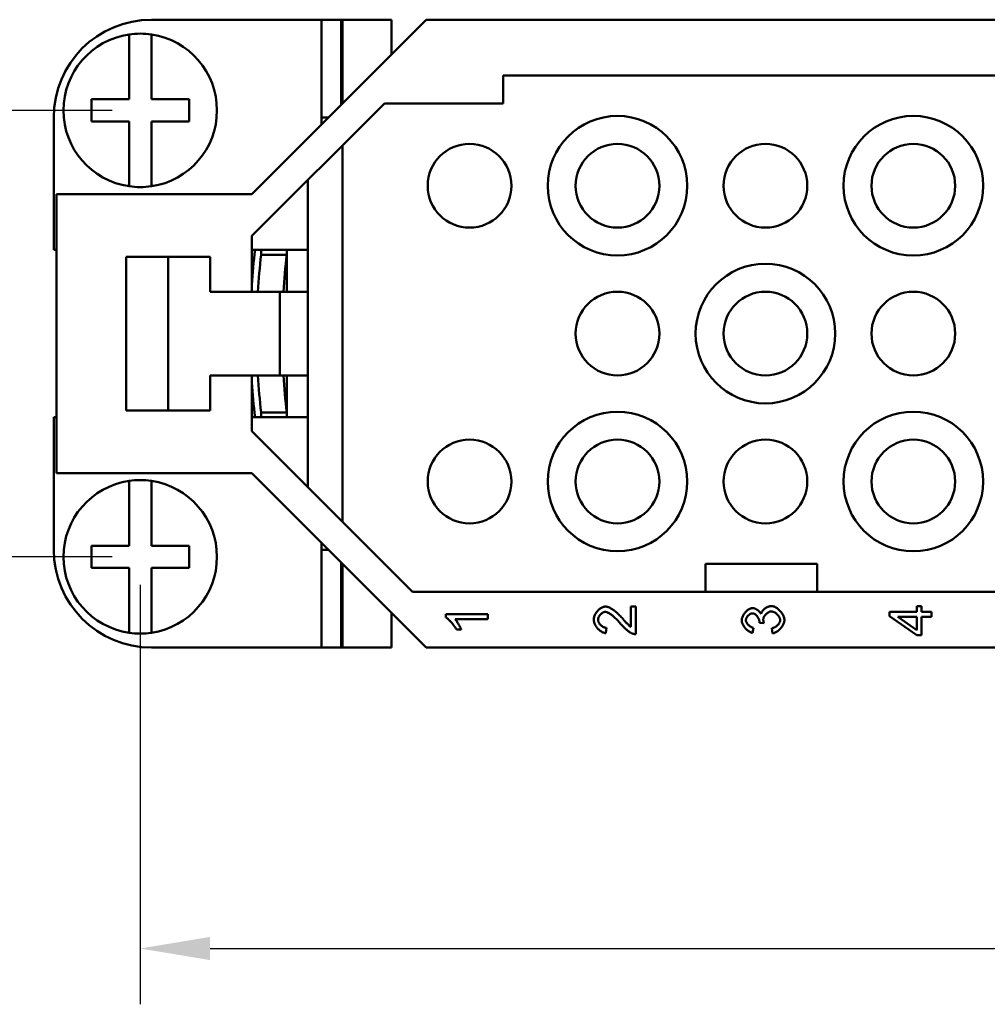
# Model space of a CAD drawing. Extents: x 0 to 210, y 0 to 297.
# Drawn here: x 46 to 81, y 64 to 100 of the extents above; entities that cross this region are included whole.
import ezdxf

# ---------------------------------------------------------------- set-up
doc = ezdxf.new("R2010")
doc.units = 0
doc.layers.add('Bemaßungen(TC_020513_DIN)', color=7, linetype='Continuous', lineweight=25)
doc.layers.add('Sichtbare Kanten(TC_020513_DIN)', color=7, linetype='Continuous', lineweight=50)
doc.styles.add('Aktuell-BSI', font='ARIAL.TTF')
doc.dimstyles.new('STANDARD-TC_020513_DIN', dxfattribs={"dimtxt": 3.5, "dimasz": 2.5, "dimexe": 2, "dimexo": 1, "dimgap": 0.8, "dimtad": 1, "dimrnd": 1e-08, "dimzin": 12, "dimtxsty": 'Aktuell-BSI', "dimcen": 0.09, "dimdle": 10, "dimclrd": 7, "dimclre": 7, "dimclrt": 7, "dimadec": 0, "dimazin": 3, "dimtfac": 1, "dimtmove": 0, "dimatfit": 3, "dimfxl": 1, "dimtolj": 1, "dimtzin": 0, "dimlwd": 25, "dimlwe": 25, "dimarcsym": 0})

# ---------------------------------------------------------------- blocks, each defined once
blk = doc.blocks.new('*D13')
at = {"layer": 'Bemaßungen(TC_020513_DIN)', "color": 7, "linetype": 'Continuous', "lineweight": 25}
for p, q in [((50.671, 79.38), (50.671, 64.343)), ((116.671, 79.38), (116.671, 64.343)), ((53.171, 66.343), (114.171, 66.343))]:
    blk.add_line(p, q, dxfattribs=at)
at = {"layer": 'Bemaßungen(TC_020513_DIN)', "color": 7, "linetype": 'Continuous'}
for points in [[(53.171, 66.76), (53.171, 65.927), (50.671, 66.343)], [(114.171, 66.76), (114.171, 65.927), (116.671, 66.343)]]:
    blk.add_solid(points, dxfattribs=at)
at = {"layer": 'Defpoints', "color": 0, "linetype": 'Continuous'}
for p in [(50.671, 80.38), (116.671, 80.38), (116.671, 66.343)]:
    blk.add_point(p, dxfattribs=at)
at = {"layer": 'Bemaßungen(TC_020513_DIN)', "color": 7, "linetype": 'Continuous', "lineweight": 25, "insert": (81.156, 70.718), "char_height": 3.5, "attachment_point": 1, "style": 'Aktuell-BSI'}
blk.add_mtext('\\A1;66', dxfattribs=at)
blk = doc.blocks.new('*D14')
at = {"layer": 'Bemaßungen(TC_020513_DIN)', "color": 7, "linetype": 'Continuous', "lineweight": 25}
for p, q in [((49.671, 96.38), (35.01, 96.38)), ((37.01, 82.88), (37.01, 93.88)), ((49.671, 80.38), (35.01, 80.38))]:
    blk.add_line(p, q, dxfattribs=at)
at = {"layer": 'Bemaßungen(TC_020513_DIN)', "color": 7, "linetype": 'Continuous'}
for points in [[(36.593, 93.88), (37.427, 93.88), (37.01, 96.38)], [(36.593, 82.88), (37.427, 82.88), (37.01, 80.38)]]:
    blk.add_solid(points, dxfattribs=at)
at = {"layer": 'Defpoints', "color": 0, "linetype": 'Continuous'}
for p in [(37.01, 96.38), (50.671, 96.38), (50.671, 80.38)]:
    blk.add_point(p, dxfattribs=at)
at = {"layer": 'Bemaßungen(TC_020513_DIN)', "color": 7, "linetype": 'Continuous', "lineweight": 25, "insert": (32.636, 86.039), "char_height": 3.5, "attachment_point": 1, "rotation": 90, "style": 'Aktuell-BSI'}
blk.add_mtext('\\A1;16', dxfattribs=at)

msp = doc.modelspace()

# ---------------------------------------------------------------- linework, layer by layer
at = {"layer": 'Sichtbare Kanten(TC_020513_DIN)'}
for p, q in [((57.171, 99.63), (51.071, 99.63)), ((54.671, 93.38), (60.921, 99.63)), ((57.171, 95.88), (57.171, 99.63)), ((57.866, 99.63), (57.171, 99.63)), ((57.866, 99.63), (57.866, 96.575)), ((57.866, 99.63), (57.921, 99.63)), ((59.671, 99.63), (57.921, 99.63)), ((57.921, 99.63), (57.921, 96.63)), ((59.671, 98.38), (59.671, 99.63)), ((60.921, 99.63), (106.421, 99.63)), ((50.271, 98.899), (50.271, 99.101)), ((50.271, 96.78), (50.271, 98.899)), ((51.071, 99.101), (51.071, 98.899)), ((51.071, 98.899), (51.071, 96.78)), ((63.671, 96.63), (63.671, 97.63)), ((63.671, 97.63), (103.671, 97.63)), ((48.921, 95.98), (48.921, 96.78)), ((48.921, 96.78), (50.271, 96.78)), ((51.071, 96.78), (52.421, 96.78)), ((52.421, 96.78), (52.421, 95.98)), ((54.671, 91.88), (59.421, 96.63)), ((59.421, 96.63), (63.671, 96.63)), ((47.571, 96.13), (47.571, 91.38)), ((50.271, 95.98), (48.921, 95.98)), ((50.271, 93.862), (50.271, 95.98)), ((51.071, 95.98), (51.071, 93.862)), ((52.421, 95.98), (51.071, 95.98)), ((57.171, 96.13), (57.421, 96.13)), ((57.921, 81.63), (57.921, 95.13)), ((56.671, 93.88), (56.671, 82.88)), ((50.271, 93.659), (50.271, 93.862)), ((51.071, 93.862), (51.071, 93.659)), ((47.671, 83.38), (47.671, 93.38)), ((47.671, 93.38), (54.671, 93.38)), ((54.671, 89.88), (54.671, 91.88)), ((47.571, 91.38), (47.671, 91.38)), ((50.171, 85.63), (50.171, 91.13)), ((50.171, 91.13), (53.171, 91.13)), ((53.171, 91.13), (51.671, 91.13)), ((51.671, 91.13), (51.671, 85.63)), ((53.171, 91.13), (53.171, 89.88)), ((53.171, 89.88), (53.171, 91.13)), ((54.671, 91.38), (56.671, 91.38)), ((55.001, 91.38), (55.001, 91.209)), ((55.001, 91.209), (55.921, 91.209)), ((55.921, 89.88), (55.921, 91.38)), ((53.171, 90.88), (53.171, 90.88)), ((53.171, 89.88), (54.671, 89.88)), ((54.671, 89.88), (53.171, 89.88)), ((54.613, 89.88), (54.613, 89.88)), ((54.671, 89.88), (55.671, 89.88)), ((55.671, 86.881), (55.671, 89.88)), ((55.671, 89.88), (56.671, 89.88)), ((53.171, 85.63), (53.171, 86.881)), ((54.671, 86.881), (53.171, 86.881)), ((54.671, 86.88), (53.171, 86.88)), ((53.171, 86.88), (53.171, 85.63)), ((54.613, 86.881), (54.613, 86.88)), ((55.671, 86.881), (54.671, 86.881)), ((54.671, 84.88), (54.671, 86.88)), ((56.671, 86.881), (55.671, 86.881)), ((55.921, 85.38), (55.921, 86.881)), ((53.171, 85.88), (53.171, 85.88)), ((53.171, 85.63), (50.171, 85.63)), ((51.671, 85.63), (53.171, 85.63)), ((55.921, 85.552), (55.001, 85.552)), ((55.001, 85.552), (55.001, 85.38)), ((47.671, 85.38), (47.571, 85.38)), ((47.571, 85.38), (47.571, 80.63)), ((56.671, 85.38), (54.671, 85.38)), ((60.421, 79.13), (54.671, 84.88)), ((54.671, 83.38), (47.671, 83.38)), ((60.921, 77.13), (54.671, 83.38)), ((50.271, 82.899), (50.271, 83.101)), ((51.071, 83.101), (51.071, 82.899)), ((50.271, 80.78), (50.271, 82.899)), ((51.071, 82.899), (51.071, 80.78)), ((57.171, 77.13), (57.171, 80.88)), ((48.921, 79.98), (48.921, 80.78)), ((48.921, 80.78), (50.271, 80.78)), ((51.071, 80.78), (52.421, 80.78)), ((52.421, 80.78), (52.421, 79.98)), ((57.171, 80.63), (57.421, 80.63)), ((57.866, 77.13), (57.866, 80.185)), ((57.921, 80.13), (57.921, 77.13)), ((70.921, 80.13), (70.921, 79.13)), ((74.921, 80.13), (70.921, 80.13)), ((74.921, 79.13), (74.921, 80.13)), ((50.271, 79.98), (48.921, 79.98)), ((50.271, 77.862), (50.271, 79.98)), ((52.421, 79.98), (51.071, 79.98)), ((51.071, 79.98), (51.071, 77.862)), ((106.921, 79.13), (60.421, 79.13)), ((59.671, 77.13), (59.671, 78.38)), ((68.25, 77.867), (68.25, 78.602)), ((68.25, 78.602), (68.427, 78.602)), ((68.427, 78.602), (68.427, 77.611)), ((77.521, 78.258), (77.521, 78.409)), ((77.521, 78.409), (78.493, 78.409)), ((78.493, 78.409), (78.493, 78.611)), ((78.493, 78.611), (78.662, 78.611)), ((78.662, 78.611), (78.662, 78.409)), ((78.662, 78.409), (79.021, 78.409)), ((79.021, 78.409), (79.021, 78.224)), ((61.621, 78.208), (61.621, 78.327)), ((61.621, 78.327), (63.127, 78.327)), ((63.127, 78.143), (61.954, 78.143)), ((63.127, 78.327), (63.127, 78.143)), ((73.016, 77.999), (72.855, 78.019)), ((78.493, 77.574), (77.521, 78.258)), ((78.493, 77.755), (77.816, 78.224)), ((77.816, 78.224), (78.493, 78.224)), ((78.493, 78.224), (78.493, 77.755)), ((78.662, 78.224), (78.662, 77.574)), ((79.021, 78.224), (78.662, 78.224)), ((50.271, 77.659), (50.271, 77.862)), ((51.071, 77.862), (51.071, 77.659)), ((62.176, 77.775), (61.997, 77.775)), ((67.374, 77.835), (67.354, 77.645)), ((72.643, 77.838), (72.61, 77.654)), ((73.329, 77.636), (73.305, 77.82)), ((78.662, 77.574), (78.493, 77.574)), ((51.071, 77.13), (57.171, 77.13)), ((57.866, 77.13), (57.171, 77.13)), ((57.921, 77.13), (57.866, 77.13)), ((57.921, 77.13), (59.671, 77.13)), ((106.421, 77.13), (60.921, 77.13))]:
    msp.add_line(p, q, dxfattribs=at)
at = {"layer": 'Sichtbare Kanten(TC_020513_DIN)', "flags": 128}
for points in [[(66.921, 78.132), (66.922, 78.159), (66.926, 78.186), (66.932, 78.214), (66.94, 78.242), (66.95, 78.269), (66.961, 78.296), (66.975, 78.323), (66.99, 78.349), (67.006, 78.375), (67.024, 78.4), (67.043, 78.424), (67.063, 78.447), (67.084, 78.469), (67.105, 78.489), (67.128, 78.508), (67.151, 78.526), (67.174, 78.542), (67.198, 78.557), (67.221, 78.569), (67.245, 78.58), (67.269, 78.588), (67.292, 78.594), (67.315, 78.598), (67.337, 78.599)], [(67.333, 78.41), (67.319, 78.409), (67.305, 78.407), (67.29, 78.403), (67.275, 78.397), (67.261, 78.391), (67.246, 78.383), (67.231, 78.374), (67.217, 78.364), (67.202, 78.353), (67.188, 78.342), (67.175, 78.329), (67.162, 78.316), (67.149, 78.302), (67.138, 78.287), (67.126, 78.272), (67.116, 78.256), (67.107, 78.241), (67.098, 78.224), (67.091, 78.208), (67.085, 78.192), (67.08, 78.176), (67.076, 78.159), (67.074, 78.143), (67.073, 78.127)], [(67.872, 77.995), (67.847, 78.025), (67.822, 78.054), (67.796, 78.082), (67.77, 78.11), (67.744, 78.137), (67.718, 78.162), (67.692, 78.187), (67.666, 78.21), (67.641, 78.233), (67.616, 78.254), (67.591, 78.275), (67.567, 78.293), (67.543, 78.311), (67.519, 78.328), (67.497, 78.343), (67.475, 78.356), (67.454, 78.368), (67.433, 78.379), (67.414, 78.388), (67.395, 78.396), (67.378, 78.402), (67.362, 78.406), (67.347, 78.409), (67.333, 78.41)], [(67.337, 78.599), (67.353, 78.599), (67.371, 78.596), (67.39, 78.592), (67.41, 78.587), (67.432, 78.58), (67.455, 78.571), (67.479, 78.56), (67.504, 78.548), (67.53, 78.534), (67.557, 78.519), (67.584, 78.502), (67.612, 78.483), (67.64, 78.463), (67.669, 78.441), (67.699, 78.418), (67.728, 78.394), (67.758, 78.368), (67.787, 78.341), (67.817, 78.313), (67.846, 78.283), (67.876, 78.253), (67.905, 78.222), (67.933, 78.19), (67.962, 78.157)], [(72.221, 78.106), (72.222, 78.127), (72.225, 78.149), (72.231, 78.173), (72.238, 78.198), (72.247, 78.223), (72.258, 78.249), (72.271, 78.275), (72.285, 78.3), (72.301, 78.325), (72.319, 78.35), (72.337, 78.374), (72.357, 78.397), (72.377, 78.419), (72.398, 78.439), (72.42, 78.458), (72.442, 78.475), (72.465, 78.491), (72.487, 78.505), (72.51, 78.517), (72.532, 78.527), (72.553, 78.534), (72.573, 78.54), (72.592, 78.543), (72.61, 78.545)], [(72.606, 78.355), (72.594, 78.354), (72.58, 78.352), (72.567, 78.349), (72.554, 78.344), (72.54, 78.338), (72.527, 78.332), (72.514, 78.324), (72.5, 78.315), (72.488, 78.306), (72.475, 78.295), (72.463, 78.284), (72.451, 78.273), (72.44, 78.26), (72.429, 78.248), (72.419, 78.235), (72.41, 78.221), (72.402, 78.207), (72.394, 78.193), (72.388, 78.179), (72.382, 78.165), (72.378, 78.151), (72.375, 78.137), (72.373, 78.123), (72.372, 78.109)], [(72.857, 78.048), (72.856, 78.063), (72.854, 78.079), (72.851, 78.095), (72.847, 78.112), (72.842, 78.129), (72.836, 78.146), (72.828, 78.163), (72.82, 78.18), (72.811, 78.197), (72.801, 78.214), (72.791, 78.23), (72.779, 78.246), (72.767, 78.261), (72.755, 78.275), (72.741, 78.289), (72.728, 78.302), (72.714, 78.313), (72.699, 78.323), (72.684, 78.333), (72.669, 78.34), (72.654, 78.346), (72.638, 78.351), (72.622, 78.354), (72.606, 78.355)], [(72.61, 78.545), (72.622, 78.544), (72.635, 78.542), (72.649, 78.54), (72.663, 78.536), (72.677, 78.532), (72.692, 78.527), (72.707, 78.521), (72.722, 78.514), (72.736, 78.506), (72.751, 78.498), (72.766, 78.489), (72.781, 78.48), (72.795, 78.47), (72.809, 78.459), (72.823, 78.448), (72.836, 78.437), (72.848, 78.425), (72.86, 78.413), (72.872, 78.401), (72.882, 78.389), (72.891, 78.376), (72.9, 78.363), (72.908, 78.351), (72.914, 78.338)], [(72.914, 78.338), (72.919, 78.354), (72.925, 78.371), (72.933, 78.388), (72.942, 78.405), (72.953, 78.421), (72.964, 78.438), (72.977, 78.454), (72.991, 78.47), (73.006, 78.485), (73.022, 78.5), (73.039, 78.514), (73.056, 78.528), (73.074, 78.541), (73.092, 78.553), (73.111, 78.564), (73.13, 78.575), (73.149, 78.584), (73.169, 78.593), (73.188, 78.6), (73.208, 78.606), (73.227, 78.611), (73.246, 78.615), (73.265, 78.617), (73.283, 78.618)], [(73.287, 78.422), (73.271, 78.421), (73.254, 78.419), (73.238, 78.415), (73.221, 78.409), (73.204, 78.403), (73.188, 78.394), (73.171, 78.385), (73.155, 78.375), (73.139, 78.363), (73.123, 78.351), (73.108, 78.337), (73.093, 78.323), (73.079, 78.309), (73.066, 78.293), (73.054, 78.278), (73.043, 78.262), (73.032, 78.245), (73.023, 78.228), (73.015, 78.212), (73.008, 78.195), (73.003, 78.178), (72.998, 78.161), (72.996, 78.145), (72.995, 78.128)], [(73.283, 78.618), (73.308, 78.616), (73.334, 78.612), (73.36, 78.605), (73.386, 78.595), (73.412, 78.584), (73.439, 78.57), (73.465, 78.553), (73.492, 78.535), (73.518, 78.515), (73.543, 78.494), (73.567, 78.471), (73.591, 78.447), (73.614, 78.422), (73.635, 78.395), (73.655, 78.368), (73.674, 78.34), (73.691, 78.312), (73.706, 78.284), (73.72, 78.255), (73.731, 78.226), (73.74, 78.197), (73.747, 78.168), (73.751, 78.14), (73.752, 78.112)], [(73.6, 78.114), (73.599, 78.13), (73.596, 78.147), (73.592, 78.164), (73.586, 78.182), (73.579, 78.199), (73.57, 78.217), (73.56, 78.234), (73.548, 78.252), (73.536, 78.269), (73.522, 78.285), (73.508, 78.301), (73.493, 78.317), (73.477, 78.332), (73.461, 78.346), (73.444, 78.359), (73.427, 78.371), (73.409, 78.382), (73.392, 78.392), (73.374, 78.401), (73.356, 78.408), (73.338, 78.414), (73.321, 78.419), (73.304, 78.421), (73.287, 78.422)], [(61.997, 77.775), (61.988, 77.795), (61.977, 77.815), (61.964, 77.836), (61.951, 77.858), (61.937, 77.879), (61.922, 77.901), (61.906, 77.923), (61.889, 77.945), (61.872, 77.967), (61.855, 77.989), (61.837, 78.011), (61.819, 78.032), (61.8, 78.052), (61.782, 78.072), (61.764, 78.091), (61.746, 78.109), (61.728, 78.126), (61.711, 78.142), (61.694, 78.157), (61.678, 78.17), (61.662, 78.182), (61.648, 78.193), (61.634, 78.202), (61.621, 78.208)], [(61.954, 78.143), (61.962, 78.134), (61.971, 78.124), (61.98, 78.112), (61.99, 78.099), (62, 78.085), (62.011, 78.07), (62.021, 78.054), (62.032, 78.037), (62.043, 78.02), (62.054, 78.003), (62.065, 77.985), (62.076, 77.967), (62.087, 77.948), (62.098, 77.93), (62.108, 77.912), (62.118, 77.894), (62.127, 77.876), (62.136, 77.86), (62.145, 77.843), (62.152, 77.828), (62.16, 77.813), (62.166, 77.799), (62.171, 77.787), (62.176, 77.775)], [(67.354, 77.645), (67.328, 77.648), (67.302, 77.654), (67.275, 77.663), (67.249, 77.673), (67.223, 77.685), (67.198, 77.699), (67.173, 77.715), (67.148, 77.732), (67.124, 77.751), (67.102, 77.771), (67.08, 77.793), (67.059, 77.815), (67.039, 77.839), (67.02, 77.864), (67.003, 77.889), (66.987, 77.915), (66.972, 77.941), (66.959, 77.968), (66.948, 77.996), (66.939, 78.023), (66.931, 78.05), (66.926, 78.078), (66.922, 78.105), (66.921, 78.132)], [(67.073, 78.127), (67.074, 78.111), (67.076, 78.094), (67.08, 78.077), (67.086, 78.06), (67.092, 78.043), (67.1, 78.026), (67.11, 78.009), (67.12, 77.993), (67.131, 77.977), (67.144, 77.961), (67.157, 77.946), (67.171, 77.932), (67.186, 77.918), (67.201, 77.905), (67.217, 77.893), (67.233, 77.882), (67.25, 77.871), (67.268, 77.862), (67.285, 77.854), (67.303, 77.847), (67.321, 77.842), (67.338, 77.838), (67.356, 77.836), (67.374, 77.835)], [(68.299, 77.632), (68.286, 77.638), (68.272, 77.644), (68.257, 77.652), (68.241, 77.661), (68.224, 77.671), (68.207, 77.683), (68.19, 77.695), (68.172, 77.708), (68.153, 77.722), (68.134, 77.737), (68.115, 77.752), (68.096, 77.768), (68.076, 77.785), (68.057, 77.803), (68.037, 77.821), (68.018, 77.839), (67.998, 77.858), (67.979, 77.877), (67.96, 77.896), (67.942, 77.916), (67.924, 77.935), (67.906, 77.955), (67.889, 77.975), (67.872, 77.995)], [(67.962, 78.157), (67.979, 78.137), (67.995, 78.117), (68.012, 78.098), (68.027, 78.08), (68.043, 78.063), (68.058, 78.046), (68.072, 78.03), (68.087, 78.015), (68.1, 78), (68.114, 77.987), (68.126, 77.974), (68.139, 77.961), (68.151, 77.95), (68.162, 77.939), (68.173, 77.928), (68.183, 77.919), (68.193, 77.91), (68.203, 77.902), (68.212, 77.894), (68.22, 77.887), (68.229, 77.881), (68.236, 77.876), (68.243, 77.871), (68.25, 77.867)], [(72.61, 77.654), (72.587, 77.659), (72.563, 77.667), (72.54, 77.676), (72.517, 77.687), (72.494, 77.7), (72.471, 77.714), (72.449, 77.73), (72.427, 77.747), (72.406, 77.765), (72.385, 77.784), (72.365, 77.805), (72.346, 77.826), (72.328, 77.848), (72.311, 77.87), (72.295, 77.893), (72.281, 77.917), (72.268, 77.941), (72.256, 77.965), (72.246, 77.989), (72.237, 78.013), (72.23, 78.036), (72.225, 78.06), (72.222, 78.083), (72.221, 78.106)], [(72.372, 78.109), (72.373, 78.095), (72.375, 78.081), (72.378, 78.067), (72.383, 78.053), (72.388, 78.039), (72.395, 78.024), (72.403, 78.01), (72.412, 77.996), (72.422, 77.981), (72.433, 77.968), (72.444, 77.954), (72.457, 77.941), (72.47, 77.928), (72.483, 77.916), (72.498, 77.904), (72.512, 77.894), (72.528, 77.883), (72.543, 77.874), (72.559, 77.865), (72.576, 77.858), (72.592, 77.851), (72.609, 77.846), (72.626, 77.841), (72.643, 77.838)], [(72.855, 78.019), (72.855, 78.02), (72.855, 78.022), (72.855, 78.023), (72.855, 78.025), (72.855, 78.026), (72.856, 78.028), (72.856, 78.029), (72.856, 78.031), (72.856, 78.032), (72.856, 78.033), (72.856, 78.035), (72.856, 78.036), (72.856, 78.037), (72.856, 78.038), (72.857, 78.039), (72.857, 78.041), (72.857, 78.042), (72.857, 78.043), (72.857, 78.044), (72.857, 78.045), (72.857, 78.046), (72.857, 78.047), (72.857, 78.048), (72.857, 78.048)], [(72.995, 78.128), (72.995, 78.124), (72.995, 78.12), (72.996, 78.115), (72.996, 78.111), (72.996, 78.106), (72.996, 78.101), (72.997, 78.096), (72.997, 78.091), (72.998, 78.086), (72.999, 78.081), (73, 78.076), (73, 78.07), (73.001, 78.065), (73.002, 78.059), (73.003, 78.054), (73.004, 78.048), (73.006, 78.042), (73.007, 78.036), (73.008, 78.03), (73.009, 78.024), (73.011, 78.018), (73.012, 78.012), (73.014, 78.006), (73.016, 77.999)], [(73.305, 77.82), (73.324, 77.824), (73.344, 77.83), (73.363, 77.837), (73.381, 77.845), (73.399, 77.854), (73.417, 77.864), (73.434, 77.874), (73.451, 77.886), (73.467, 77.898), (73.483, 77.911), (73.497, 77.924), (73.511, 77.938), (73.524, 77.952), (73.537, 77.966), (73.548, 77.981), (73.558, 77.996), (73.568, 78.011), (73.576, 78.026), (73.583, 78.041), (73.589, 78.056), (73.594, 78.071), (73.597, 78.085), (73.599, 78.1), (73.6, 78.114)], [(73.752, 78.112), (73.751, 78.087), (73.747, 78.062), (73.742, 78.036), (73.734, 78.01), (73.724, 77.983), (73.712, 77.957), (73.699, 77.931), (73.684, 77.905), (73.668, 77.879), (73.65, 77.855), (73.631, 77.83), (73.611, 77.807), (73.59, 77.784), (73.568, 77.763), (73.545, 77.742), (73.522, 77.723), (73.498, 77.706), (73.474, 77.69), (73.45, 77.676), (73.425, 77.664), (73.401, 77.653), (73.377, 77.645), (73.353, 77.639), (73.329, 77.636)], [(68.427, 77.611), (68.421, 77.61), (68.416, 77.61), (68.41, 77.61), (68.405, 77.61), (68.399, 77.611), (68.394, 77.611), (68.389, 77.611), (68.383, 77.612), (68.378, 77.613), (68.372, 77.613), (68.367, 77.614), (68.362, 77.615), (68.356, 77.616), (68.351, 77.617), (68.346, 77.618), (68.341, 77.619), (68.335, 77.62), (68.33, 77.622), (68.325, 77.623), (68.32, 77.625), (68.314, 77.627), (68.309, 77.628), (68.304, 77.63), (68.299, 77.632)]]:
    msp.add_lwpolyline(points, dxfattribs=at)
at = {"layer": 'Sichtbare Kanten(TC_020513_DIN)'}
for centre, radius in [((67.771, 93.68), 2.5), ((78.371, 93.68), 2.5), ((62.471, 93.68), 1.5), ((67.771, 93.68), 1.5), ((73.071, 93.68), 1.5), ((78.371, 93.68), 1.5), ((73.071, 88.38), 2.5), ((67.771, 88.38), 1.5), ((73.071, 88.38), 1.5), ((78.371, 88.38), 1.5), ((67.771, 83.08), 2.5), ((78.371, 83.08), 2.5), ((62.471, 83.08), 1.5), ((67.771, 83.08), 1.5), ((73.071, 83.08), 1.5), ((78.371, 83.08), 1.5)]:
    msp.add_circle(centre, radius, dxfattribs=at)
for centre, radius, start, end in [((51.071, 96.13), 3.5, 90, 180), ((50.671, 96.38), 2.75, 98.3636, 261.6364), ((50.671, 96.38), 2.75, 81.6364, 98.3636), ((50.671, 96.38), 2.75, 278.3636, 81.6364), ((50.671, 96.38), 2.75, 261.6364, 278.3636), ((80.893, 88.38), 26.28, 173.4451, 176.1881), ((80.893, 88.38), 26.046, 173.7657, 176.6996), ((80.893, 88.38), 25.132, 173.538, 176.5794), ((80.893, 88.38), 26.28, 176.7279, 176.729), ((80.893, 88.38), 26.28, 183.271, 183.2721), ((80.893, 88.38), 26.046, 183.3004, 186.2343), ((80.893, 88.38), 25.132, 183.4206, 186.462), ((80.893, 88.38), 26.28, 183.8119, 186.5549), ((50.671, 80.38), 2.75, 98.3636, 261.6364), ((50.671, 80.38), 2.75, 81.6364, 98.3636), ((50.671, 80.38), 2.75, 278.3636, 81.6364), ((51.071, 80.63), 3.5, 180, 270), ((50.671, 80.38), 2.75, 261.6364, 278.3636)]:
    msp.add_arc(centre, radius, start, end, dxfattribs=at)

# ---------------------------------------------------------------- dimensions: what is measured, and where the dimension line sits
at = {"layer": 'Bemaßungen(TC_020513_DIN)', "color": 7, "linetype": 'Continuous', "lineweight": 25}
for base, p2, angle, picture, middle in [((37.01, 96.38), (50.671, 96.38), 90, '*D14', (37.01, 88.38)), ((116.671, 66.343), (116.671, 80.38), 180, '*D13', (83.671, 66.343))]:
    dim = msp.add_linear_dim(base=base, p1=(50.671, 80.38), p2=p2, angle=angle, dimstyle='STANDARD-TC_020513_DIN', override={"dimdec": 2, "dimtp": 0, "dimtm": 0, "dimtdec": 2}, dxfattribs=at)
    dim.commit()
    dim.dimension.update_dxf_attribs({"geometry": picture, "text_midpoint": middle, "dimtype": 160})

doc.saveas('drawing.dxf')
